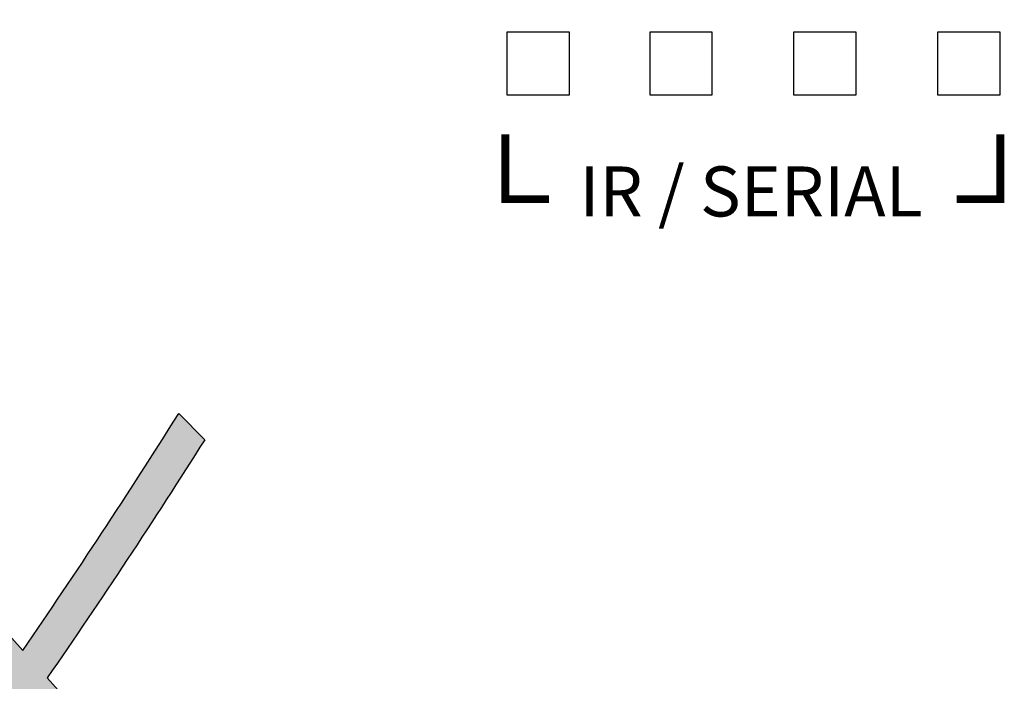
# Model space of a CAD drawing. Extents: x 0 to 68, y 0 to 44.
# Drawn here: x 30.6 to 32.2, y 18.9 to 19.9 of the extents above; entities that cross this region are included whole.
import ezdxf
from ezdxf.enums import TextEntityAlignment as Align

# ---------------------------------------------------------------- set-up
doc = ezdxf.new("R2010")
doc.units = 0
doc.header["$MEASUREMENT"] = 0
for name, color, linetype in [('FILL', 5, 'CONTINUOUS'), ('OUTLINE', 7, 'CONTINUOUS'), ('PART', 4, 'CONTINUOUS'), ('SILK', 7, 'CONTINUOUS')]:
    doc.layers.add(name, color=color, linetype=linetype)
doc.styles.add('swiss721 Cn Bt (Roman)', font='swissc.ttf')

msp = doc.modelspace()

# ---------------------------------------------------------------- hatches: boundary and pattern name
at = {"layer": 'FILL'}
h = msp.add_hatch(dxfattribs=at)
h.set_pattern_fill('DOTS', color=256, scale=0.8, angle=45, style=0)
h.set_pattern_definition([(45, (12.387857686792154, 6.567588500384389), (-0.017677669529663684, 0.05303300858899107), [0, -0.05])])
edge = h.paths.add_edge_path(flags=16)
edge.add_line((28.285846556808792, 19.730828355082366), (28.618637981368522, 19.35806344403332))
edge.add_arc((16.248592878671932, 29.38756966218299), 15.925106304908951, 320.9652139331076, 322.493155143001)
edge.add_line((28.881670902933344, 19.691469907355064), (28.531279287177597, 20.041792961412746))
edge.add_arc((15.853948755378896, 29.795197942883814), 15.995112320489035, 321.0077466291678, 322.4268303600344, ccw=False)
edge = h.paths.add_edge_path(flags=16)
edge.add_line((29.04175541008079, 18.884292027838427), (28.696054221080537, 19.271471027644246))
edge.add_arc((16.247607946572224, 29.39489045131261), 16.04516860231845, 320.8810407575286, 322.42066978294804)
edge.add_line((28.963559785183463, 19.609595140748638), (29.327571988866993, 19.245555714037963))
edge.add_arc((16.658834773262257, 28.974830974564703), 15.973593826473305, 320.82425161101264, 322.47663326004255, ccw=False)
edge = h.paths.add_edge_path(flags=16)
edge.add_line((28.991457338471896, 19.836483948312832), (28.658338229325864, 20.209453536195788))
edge.add_arc((17.572600546737224, 28.476947325440083), 13.82913712139549, 323.2852523671118, 324.93442561895097)
edge.add_line((28.89168091085005, 20.531920375635934), (29.241361703118564, 20.182198244696544))
edge.add_arc((18.928698264832764, 27.373669199960453), 12.572520896453547, 323.16613742439927, 325.11025118208806, ccw=False)
edge = h.paths.add_edge_path(flags=16)
edge.add_line((27.40639456493463, 18.91916472564415), (27.087265066973558, 19.27648913898605))
edge.add_arc((11.774310969160366, 33.33482088867639), 20.787574528695867, 317.44595664489987, 318.438313344232)
edge.add_line((27.32844495554211, 19.543803133638527), (27.665762460434053, 19.206417067048548))
edge.add_arc((13.219635427459316, 31.989493933466477), 19.28983256603314, 317.34548117426095, 318.4950540532934, ccw=False)
edge = h.paths.add_edge_path(flags=16)
edge.add_line((26.676030993751453, 19.736940428812332), (26.98505469907058, 19.390994232567543))
edge.add_arc((12.856647895746471, 32.39444550306598), 19.201604717951113, 317.3742681453751, 318.4225444168916)
edge.add_line((27.22058631363135, 19.651647659905585), (26.892882570371768, 19.97929695711084))
edge.add_arc((10.532233067511903, 34.400001929320275), 21.808887730715078, 317.7518126051658, 318.6062033111767, ccw=False)
edge = h.paths.add_edge_path(flags=16)
edge.add_line((28.230270242709587, 18.895697467962705), (27.89780650273616, 19.267778778551673))
edge.add_arc((14.197019345498552, 31.144283590703296), 18.13182106907598, 319.07967252558035, 320.3289373288796)
edge.add_line((28.153482149143024, 19.569307077056457), (28.504147003430752, 19.218450653318286))
edge.add_arc((14.640514426587094, 30.705053732168807), 18.00395396896968, 319.0096989874527, 320.35682184074545, ccw=False)
edge = h.paths.add_edge_path(flags=16)
edge.add_line((29.83985289764557, 18.886726976379812), (29.480612789799068, 19.288825203335463))
edge.add_arc((18.558132247340406, 27.524017235774213), 13.679143577414878, 322.98490484764096, 324.9464352577148)
edge.add_line((29.756090667821987, 19.66751061866401), (30.13340888223039, 19.290246850309934))
edge.add_arc((19.12975216286967, 26.986739094089856), 13.428196232409505, 322.8999096473879, 325.0291887302627, ccw=False)
edge = h.paths.add_edge_path(flags=16)
edge.add_line((29.09648478555691, 16.12587846935186), (28.71403755117747, 16.55411080239142))
edge.add_arc((13.638521923734865, 31.46195087705718), 21.201765660554702, 315.32041114574196, 316.76080807708627)
edge.add_line((29.084012606071646, 16.937775006911423), (29.4893654971646, 16.532572346598045))
edge.add_arc((14.082134153588127, 31.023389057196685), 21.151041265494474, 315.2238044403087, 316.7556415895969, ccw=False)
edge = h.paths.add_edge_path(flags=16)
edge.add_arc((11.707964525644298, 33.41202885427096), 22.627258629080547, 313.9322722476052, 314.9722980981279, ccw=False)
edge.add_line((27.40692793461512, 17.116772460120686), (27.06322310094071, 17.501585073083163))
edge.add_arc((10.944140316325523, 34.18901170253429), 23.201186119045556, 314.00750043020577, 314.95012527939)
edge.add_arc((32.72143306308599, 12.475615502299291), 7.551666750203347, 135.13851332826357, 135.4960387024008, ccw=False)
edge.add_line((27.36870478794686, 17.802525555853123), (27.73338748470698, 17.43787109038044))
edge.add_arc((31.579170536554464, 13.580830532044715), 5.446724625912725, 134.91626354398957, 135.41267340138035)
edge = h.paths.add_edge_path(flags=16)
edge.add_line((26.655682285071457, 17.957974082299422), (26.986613469441174, 17.58738398864324))
edge.add_arc((11.50853125303718, 33.61745643714338), 22.283048530260057, 313.9963399633404, 314.96119518997085)
edge.add_arc((35.17088045492924, 10.031595750272881), 11.126701238916594, 135.1135183171653, 135.35622314845313, ccw=False)
edge.add_line((27.287541853087937, 17.883758060670374), (26.93641118255752, 18.234874615557075))
edge.add_line((26.93641118255752, 18.234874615557075), (26.903194048107885, 18.201396341698647))
edge.add_arc((11.933245835115269, 33.17529416497729), 21.17349677123903, 314.0530263145847, 314.99244265420936, ccw=False)
edge = h.paths.add_edge_path(flags=16)
edge.add_line((26.57826604535944, 16.23647151310289), (26.933225080118284, 15.838886259095986))
edge.add_arc((14.605081181838878, 30.365845817127408), 19.052970528958582, 310.31923378290014, 311.8077572037529)
edge.add_line((27.30642757612258, 16.16403305432207), (26.928356191295777, 16.542076207861427))
edge.add_arc((14.458778844382138, 30.47346390018484), 18.696896059091788, 310.40666725276594, 311.8307928182338, ccw=False)
edge = h.paths.add_edge_path(flags=16)
edge.add_line((27.386469325566175, 16.235993597737007), (27.03078535167637, 16.634358236929188))
edge.add_arc((12.930265838414467, 32.17155884209159), 20.98164086026016, 312.22477375923324, 313.4916851308414)
edge.add_line((27.370865489696, 16.9499184935501), (27.74897720493344, 16.5718884473942))
edge.add_arc((13.980262867727808, 31.067939174723314), 19.992823242075414, 312.1096010185593, 313.52593465724607, ccw=False)
edge = h.paths.add_edge_path(flags=16)
edge.add_line((26.62406525966329, 17.08991341490581), (26.96692113819406, 16.705880187128614))
edge.add_arc((14.02858483768795, 30.99711617651613), 19.277965980086154, 312.1556015988798, 313.51876670953504)
edge.add_line((27.303240465423066, 17.017720971629778), (26.938558776923216, 17.382335106691848))
edge.add_arc((12.594725224519788, 32.49350667807695), 20.83490022147674, 312.32674396989074, 313.5077141243606, ccw=False)
edge = h.paths.add_edge_path(flags=16)
edge.add_arc((1.9894424513529927, 43.02850301892582), 37.5602556092583, 315.09356258933735, 315.16529690294516, ccw=False)
edge.add_arc((13.162120702540538, 31.955378394002565), 21.830049343493815, 313.71114262534087, 314.97622058795037, ccw=False)
edge.add_line((28.24718683344554, 16.17590330242878), (27.878114171489052, 16.58914683836018))
edge.add_arc((12.528203101061843, 32.588054329059034), 22.17171194937287, 313.81400810199335, 314.97870668122147)
edge.add_line((28.200143425973955, 16.90446107947629), (28.23341500647794, 16.937883899020107))
edge.add_line((28.23341500647794, 16.937883899020107), (28.625065640561623, 16.546124372827748))
edge = h.paths.add_edge_path(flags=16)
edge.add_arc((89.75512061897363, -44.21200421968779), 87.35372466989782, 135.17244694469818, 135.20338666544728)
edge.add_arc((12.050292786304945, 33.06692989474686), 22.236896535549324, 313.90464477125863, 314.9769847550767, ccw=False)
edge.add_line((27.4706963633722, 17.04535940202996), (27.827036714694884, 16.646378715815487))
edge.add_arc((13.627990656340346, 31.467894745441537), 20.525356181653354, 313.77123557557746, 315.0172919103138)
edge.add_line((28.145988758849207, 16.95865708527191), (28.179247231969747, 16.992052681788564))
edge.add_line((28.179247231969747, 16.992052681788564), (27.801081070677974, 17.370218843080337))
edge = h.paths.add_edge_path(flags=16)
edge.add_line((29.9355257059865, 16.087204630344885), (29.539868245607394, 16.530328967507117))
edge.add_arc((14.682024304002907, 30.460006078539088), 20.36642901960678, 316.84668995189844, 318.44407041766476)
edge.add_line((29.92239714906834, 16.949918493550108), (30.340865489696007, 16.531437045538993))
edge.add_arc((15.526131244887468, 29.642096209112673), 19.78296576471034, 316.75023882146183, 318.4919969845256, ccw=False)
edge = h.paths.add_edge_path(flags=16)
edge.add_line((29.89179140870656, 18.82841424391981), (30.2638182732412, 18.411930159494815))
edge.add_arc((19.65059260407469, 26.48888396407884), 13.337081459826182, 322.7278769631764, 325.02742319812756)
edge.add_line((30.579350298574674, 18.844278210938484), (30.188329827156984, 19.23525835194556))
edge.add_arc((18.70953117343214, 27.2903736968944), 14.023113126306352, 322.88408915555704, 324.9411815787126, ccw=False)
edge = h.paths.add_edge_path(flags=16)
edge.add_line((29.1063576700775, 18.812031022864346), (29.465064408243506, 18.410453058205732))
edge.add_arc((17.2796522973823, 28.38275537143152), 15.74582743897225, 320.7037786758061, 322.5108501117833)
edge.add_line((29.77347206654038, 18.79966874374803), (29.395853390572817, 19.177247089304963))
edge.add_arc((16.142765639376123, 29.385223288076062), 16.728631534456042, 320.7990853751604, 322.39531998096345, ccw=False)
edge = h.paths.add_edge_path(flags=16)
edge.add_line((28.307317459164388, 18.8093369514347), (28.652621393620002, 18.422801221678334))
edge.add_arc((15.60175709550694, 29.819832165782874), 17.326781965172835, 318.87000696671174, 320.38832291078984)
edge.add_line((28.950020866337226, 18.772605021699242), (28.58577575453237, 19.13694591822933))
edge.add_arc((14.902765088050444, 30.484970159975163), 17.776457326765346, 318.9434836675999, 320.329337090825, ccw=False)
edge = h.paths.add_edge_path(flags=16)
edge.add_line((26.6735012687451, 18.83916330661119), (26.992357528174203, 18.48230370125173))
edge.add_arc((12.036303836627843, 33.073931486590794), 20.894954976029418, 315.70662084810294, 316.7677311024238)
edge.add_line((27.260012314796448, 18.76177428992635), (26.92250324045407, 19.099297479912458))
edge.add_arc((12.505211712097287, 32.65037417049528), 19.78610559174507, 315.73117786623254, 316.773953857387, ccw=False)
edge = h.paths.add_edge_path(flags=16)
edge.add_line((27.496159976379502, 18.81876015187685), (27.828034892357813, 18.44713054188685))
edge.add_arc((14.05065434702034, 31.199945830195986), 18.773665397805903, 317.21159722628806, 318.5014261966222)
edge.add_line((28.11160809205309, 18.760488758087725), (27.760642776206225, 19.11155086692009))
edge.add_arc((13.473359506163971, 31.75164399119104), 19.0761216558469, 317.31541607868155, 318.50051141935546, ccw=False)
edge = h.paths.add_edge_path(flags=16)
edge.add_line((27.413136801330587, 18.01088455625643), (27.08163090860947, 18.38207658129115))
edge.add_arc((11.77400838428911, 33.3332734008035), 21.397700663456252, 315.6748691657992, 316.731625033839)
edge.add_line((27.354769622816228, 18.66693531282506), (27.705886177702943, 18.31581875793836))
edge.add_arc((11.151438976557166, 33.915776177360556), 22.746612794508746, 315.6355243597921, 316.70030146512386, ccw=False)
edge = h.paths.add_edge_path(flags=16)
edge.add_arc((13.728912682830703, 31.243039153887032), 17.142292026167112, 314.4161859537638, 315.06225145218093, ccw=False)
edge.add_line((25.726205460120376, 18.998728559721854), (25.433441968104304, 19.326555310733852))
edge.add_arc((10.295164440217809, 34.72598150505032), 21.594206945973113, 314.51003677890316, 314.9571724748979)
edge.add_arc((4.781315140630337, 40.16898101132248), 29.341882653521576, 315.06630791979745, 315.30511664237804)
edge.add_line((25.639352912582765, 19.531918769888108), (25.94979826487637, 19.22150064062167))
edge.add_arc((17.555839522871597, 27.488175025028568), 11.781190463628349, 314.8427632989736, 315.4377213369229, ccw=False)
edge = h.paths.add_edge_path(flags=16)
edge.add_line((25.29091732174225, 18.583064190892784), (24.998618637708617, 18.910521918647575))
edge.add_arc((10.673698238722443, 34.320506674014595), 21.03974749368286, 312.9101317274061, 313.703331331876)
edge.add_line((25.21057410247925, 19.110305665492092), (25.520992231745687, 18.7998744288422))
edge.add_arc((11.032635046419266, 33.94416343853045), 20.958577803337803, 312.867694034828, 313.73193947636844, ccw=False)
edge = h.paths.add_edge_path(flags=16)
edge.add_arc((12.330043804806536, 32.66270730309677), 18.50482578179098, 314.52403042190815, 315.0121897251172, ccw=False)
edge.add_line((25.305782102837746, 19.46957299636577), (25.025695467140842, 19.783054220319045))
edge.add_arc((13.932199166383684, 31.0374415823174), 15.80274960469921, 314.58751264110265, 315.07383848765426)
edge.add_arc((14.149955783025398, 30.872438578384777), 15.532093793282273, 314.9375215203917, 315.3885533144337)
edge.add_line((25.207032084166258, 19.964322275646396), (25.50384273288838, 19.667360387884436))
edge.add_arc((15.4887844001027, 29.523660278803646), 14.05162058087372, 314.95927151211004, 315.45774400784603, ccw=False)
edge = h.paths.add_edge_path(flags=16)
edge.add_line((24.423950616736796, 18.649745483557133), (24.14524529760375, 18.962023853013562))
edge.add_arc((8.040159395130765, 37.252339609279176), 24.37025733122103, 311.36473509448496, 311.96931875746816)
edge.add_line((24.337344084703986, 19.132979422344526), (24.634114403015495, 18.83625044270392))
edge.add_arc((11.754890425323568, 33.137586070778035), 19.245846591261625, 311.1684488879676, 312.0049635540496, ccw=False)
edge = h.paths.add_edge_path(flags=16)
edge.add_line((24.87109488757791, 19.053265357487255), (24.591555737205226, 19.366418896854213))
edge.add_arc((11.407431716749995, 33.52356041322335), 19.345433107099133, 312.9618252104329, 313.72202282499876)
edge.add_line((24.778226051035574, 19.54258616349798), (25.07513248448292, 19.245801729542762))
edge.add_arc((11.584109255527846, 33.33833465047003), 19.509156616615293, 312.9268493847622, 313.7507591447624, ccw=False)
edge = h.paths.add_edge_path(flags=16)
edge.add_line((25.360251347165345, 17.600950130516665), (25.677083019981154, 17.245976980114108))
edge.add_arc((13.376436912340965, 31.57825996098535), 18.887038680247763, 310.6377605127735, 311.8143763031977)
edge.add_line((25.968793888279947, 17.501585073083163), (25.63140782168997, 17.83901147008379))
edge.add_arc((13.197019647374582, 31.72856341788815), 18.642254761168516, 310.72695254873986, 311.8359610008977, ccw=False)
edge = h.paths.add_edge_path(flags=16)
edge.add_line((25.258998826514684, 17.714442930791513), (24.95767419658354, 18.05182899738149))
edge.add_arc((11.966176711259127, 32.953340926127574), 19.76952363294959, 311.0827031818944, 312.02876571948246)
edge.add_line((25.20194440286612, 18.26836498853868), (25.523426172026802, 17.946883219378))
edge.add_arc((13.503183909015705, 31.354651806167567), 18.007067571883525, 310.75640943932933, 311.8766475986461, ccw=False)
edge = h.paths.add_edge_path(flags=16)
edge.add_line((25.148049866889906, 16.024352710169225), (24.820729262531223, 16.391250554732835))
edge.add_arc((16.30097769277374, 27.969723662383352), 14.375228913480695, 306.3466333545071, 307.93278438919845)
edge.add_line((25.137957181631414, 16.63151393471999), (25.48839013605805, 16.281080980293353))
edge.add_arc((16.600671926992717, 27.709420969481737), 14.477516702536864, 306.1846732427867, 307.87188887650365, ccw=False)
edge = h.paths.add_edge_path(flags=16)
edge.add_line((25.30128324553271, 16.760568223933845), (25.629943827784345, 16.39231729409382))
edge.add_arc((15.020250695762908, 29.707750137371743), 17.025461525594753, 308.54772180097916, 309.97711837387436)
edge.add_line((25.9587969877467, 16.661120489158577), (25.608118017815265, 17.01190935945897))
edge.add_arc((14.521481811949258, 30.233404188465567), 17.25460599013108, 308.6637823838216, 309.98088326298955, ccw=False)
edge = h.paths.add_edge_path(flags=16)
edge.add_line((24.896176369944563, 17.214524301129238), (25.212091534178953, 16.860617890087667))
edge.add_arc((14.370456471571746, 30.409227673713335), 17.35240265495563, 308.6668915765871, 309.9509911496401)
edge.add_line((25.512991686538292, 17.106980236421336), (25.175797189398757, 17.444134403150244))
edge.add_arc((13.585541343788265, 31.273763450271638), 18.044186602551303, 308.81662096320036, 309.96550631016686, ccw=False)
edge = h.paths.add_edge_path(flags=16)
edge.add_line((24.381228612763508, 17.79139436252109), (24.09080327630332, 18.116923288387824))
edge.add_arc((13.421490772819126, 31.168850683896334), 16.857847965699232, 309.26431934640823, 310.258967833853)
edge.add_line((24.31576429023972, 18.304098740611224), (24.62589506533046, 17.994022411574818))
edge.add_arc((13.753161259967083, 30.873450123646123), 16.855147539928623, 309.0909490225455, 310.1708518825145, ccw=False)
edge = h.paths.add_edge_path(flags=16)
edge.add_line((24.315216804915508, 16.957959369168137), (24.0196503493611, 17.289273692438776))
edge.add_arc((15.018535766406021, 29.250669517611083), 14.969804735598126, 306.96196318112254, 308.2190199774619)
edge.add_line((24.27989341477106, 17.489619040251227), (24.597600257497405, 17.17185674321029))
edge.add_arc((15.644217603084723, 28.698603468473554), 14.595511331389018, 306.4475525606543, 307.83821865276565, ccw=False)
edge = h.paths.add_edge_path(flags=16)
edge.add_line((23.48749864726841, 17.885836085077734), (23.210831022132105, 18.19596786842874))
edge.add_arc((14.567709886557722, 29.5768155094972), 14.290809493986902, 307.2146505287003, 308.251238703012)
edge.add_line((23.415306203992387, 18.354192135386192), (23.711351583172934, 18.058023748453245))
edge.add_arc((13.947842251577955, 30.519490629291585), 15.830801347069361, 307.05640707176116, 308.0785570009113, ccw=False)
edge = h.paths.add_edge_path(flags=16)
edge.add_line((23.4091245603041, 17.063547408960808), (23.121585872984276, 17.38621892523487))
edge.add_arc((15.904094059306157, 27.906449248094532), 12.758034101166471, 304.45239563307774, 305.77774683029344)
edge.add_line((23.36298455403047, 17.555971640069004), (23.671829797282605, 17.247180842871217))
edge.add_arc((16.342846106856506, 27.452265600619874), 12.564145687127548, 304.2230558967003, 305.68476600360776, ccw=False)
edge = h.paths.add_edge_path(flags=16)
edge.add_line((23.615295635931083, 17.742449376188617), (23.90450299399044, 17.4183289899129))
edge.add_arc((14.824316213248201, 29.52087713358369), 15.130150810320279, 306.87982126078396, 308.0860008744513)
edge.add_line((24.15725266910657, 17.612150893807026), (23.84753124768367, 17.92184408394251))
edge.add_arc((14.669465881143674, 29.563300685329974), 14.82431771362408, 307.11784893360004, 308.25206692491855, ccw=False)
edge = h.paths.add_edge_path(flags=16)
edge.add_line((23.5247367236572, 16.933972857449916), (23.815858767960904, 16.607267291853248))
edge.add_arc((17.155936671477765, 26.61840057828725), 12.024032269167082, 303.633899039834, 305.3330315452339)
edge.add_line((24.10977167667975, 16.809143178748855), (23.795209597721758, 17.123760712021436))
edge.add_arc((16.39428549428105, 27.38343573028613), 12.650478610127536, 304.30864645900056, 305.8051909487895, ccw=False)
edge = h.paths.add_edge_path(flags=16)
edge.add_line((24.41663367198946, 16.84422156164875), (24.731209866591158, 16.491586566802084))
edge.add_arc((15.671289843730566, 28.796655601697385), 15.280604529080955, 306.3633031451119, 307.8270758160606)
edge.add_line((25.042584834849634, 16.727036512281344), (24.70566357624208, 17.063820647492783))
edge.add_arc((15.520017637417375, 28.85369369827561), 14.945808705688094, 306.5310448206755, 307.9226276114834, ccw=False)
edge = h.paths.add_edge_path(flags=16)
edge.add_line((24.496156167396272, 17.66269498092072), (24.794936956677347, 17.327920308418584))
edge.add_arc((13.834672894380654, 30.960595504281876), 17.49220458693468, 308.79824319214805, 309.95514974526145)
edge.add_line((25.0679526631317, 17.55199203680074), (24.748194010764905, 17.8718192508656))
edge.add_arc((12.64506824755112, 32.20213920265641), 18.75749778517548, 309.1834457741611, 310.1838237310164, ccw=False)
edge = h.paths.add_edge_path(flags=16)
edge.add_line((22.718571137447213, 17.838177638844144), (22.993173845559596, 17.530303350227783))
edge.add_arc((16.441230436284762, 27.141577716988326), 11.632048718582991, 304.2820006043769, 305.68114615772953)
edge.add_line((23.22590148832178, 17.69314948224266), (22.930704056024588, 17.988252138074884))
edge.add_arc((15.027930187961985, 28.933996609504014), 13.500487281707816, 304.7262791097331, 305.8290997617896, ccw=False)
edge = h.paths.add_edge_path(flags=16)
edge.add_line((23.685313261814244, 18.57126250448413), (23.96325331140571, 18.259886527965392))
edge.add_arc((13.907865979604031, 30.57763410506274), 15.900871666850382, 309.22590630159516, 310.2414100516672)
edge.add_line((24.179980872013353, 18.440032389617144), (23.883470684850387, 18.736543585040394))
edge.add_arc((12.967725173030232, 31.62213154239023), 16.887624968758068, 309.3934022246208, 310.2688774771689, ccw=False)
edge = h.paths.add_edge_path(flags=16)
edge.add_line((24.842951318784685, 18.18033680953141), (24.551460251223773, 18.506973813430015))
edge.add_arc((11.680865549540828, 33.22745367638947), 19.55363739488855, 311.16425878870575, 312.01933703450777)
edge.add_line((24.769706251791398, 18.700685816955193), (25.07996003463454, 18.390432034112052))
edge.add_arc((12.05655737362286, 32.84341819480532), 19.455020581640028, 311.088843214031, 312.02161335411205, ccw=False)
edge = h.paths.add_edge_path(flags=16)
edge.add_line((25.7088381770457, 18.11506405645808), (25.405653306924563, 18.45465216346811))
edge.add_arc((12.42880625488204, 32.472456962377095), 19.10228810358645, 312.7916755716133, 313.7689064644455)
edge.add_line((25.642840484841415, 18.67801206010276), (25.965716677949395, 18.355081420940436))
edge.add_arc((11.742080406361282, 33.32045245087379), 20.646407892173528, 312.56871826875135, 313.54434490887735, ccw=False)
edge = h.paths.add_edge_path(flags=16)
edge.add_arc((16.883313118602764, 28.13386236311456), 12.885677377475348, 314.9404108279018, 315.48471970986355, ccw=False)
edge.add_arc((8.263268159078066, 36.76533483792184), 25.084344570542267, 314.48706658969, 314.95093258720783, ccw=False)
edge.add_line((25.84107856869879, 18.86994650077971), (26.146122670749676, 18.528485046196238))
edge.add_arc((11.412926569952656, 33.6820211100847), 21.135201030132375, 314.1942204348081, 315.0185885551172)
edge.add_line((26.362618331496236, 18.74202650436463), (26.395808242918704, 18.775545108633686))
edge.add_line((26.395808242918704, 18.775545108633686), (26.07161929494493, 19.099720949224007))
edge = h.paths.add_edge_path(flags=16)
edge.add_line((26.5664230202799, 18.058023748453245), (26.248114246175007, 18.41432276110504))
edge.add_arc((11.168446383924728, 33.94887476079836), 21.64991197827279, 314.1487281539163, 314.9763047962033)
edge.add_arc((7.645655564958311, 37.34643447664618), 26.543456267674653, 315.1718182429545, 315.2735755406831)
edge.add_line((26.50411757716818, 18.667208551357035), (26.84169521320863, 18.32960369228941))
edge.add_line((26.84169521320863, 18.32960369228941), (26.808423632704653, 18.296126426691252))
edge.add_arc((11.678665567803003, 33.43153839817347), 21.40070733992089, 314.08036096210094, 314.98929644272044, ccw=False)
edge = h.paths.add_edge_path(flags=16)
edge.add_line((26.514497616602362, 16.30794002550823), (26.172365668942277, 16.69116563681269))
edge.add_arc((13.909617622645467, 31.036330176213184), 18.87216827260264, 310.5249791105196, 311.83085038464105)
edge.add_line((26.496103924577326, 16.974356705867308), (26.86060815927044, 16.609838355530485))
edge.add_arc((13.843445235404854, 31.183982467375905), 19.541039050656938, 310.423552267501, 311.77021677038863, ccw=False)
edge = h.paths.add_edge_path(flags=16)
edge.add_line((25.706499013229553, 16.306462924219147), (26.047783014006278, 15.924221374933893))
edge.add_arc((15.259283642778728, 29.524405037698607), 17.35962886538504, 308.4236068882846, 309.9435270437048)
edge.add_line((26.404725296707518, 16.215165965430856), (26.040438846231766, 16.57950585370068))
edge.add_arc((14.971367581477194, 29.776586949267834), 17.224612857977135, 308.5533954206859, 309.98829217363203, ccw=False)
edge = h.paths.add_edge_path(flags=16)
edge.add_line((26.547578635916153, 17.175644777028083), (26.2173713824171, 17.545468592882408))
edge.add_arc((12.155340816092876, 32.92595718817323), 20.83986883543435, 312.43596512421817, 313.52136825627514)
edge.add_line((26.50619660983581, 17.81460148905402), (26.857299049078804, 17.463512157194486))
edge.add_arc((11.991661500869261, 33.14710304999075), 21.609308249162886, 312.34512128496203, 313.46627615483055, ccw=False)
edge = h.paths.add_edge_path(flags=16)
edge.add_line((26.095879045195126, 16.77688288329125), (25.766287838718355, 17.14605132997295))
edge.add_arc((13.64753227637735, 31.273857449038296), 18.61341296263722, 310.6228137924465, 311.8402230649412)
edge.add_line((26.06371453446277, 17.406717864694443), (26.414639519899005, 17.05573843320387))
edge.add_arc((14.001500940546833, 30.923612385706683), 18.611929973882535, 310.5279257815777, 311.83173447449724, ccw=False)
edge = h.paths.add_edge_path(flags=16)
edge.add_line((26.128126233269278, 17.645476920365354), (25.81050105962445, 18.0012294559532))
edge.add_arc((11.311961478410959, 33.80870232921073), 21.449565231649498, 312.5269009006993, 313.4892351575964)
edge.add_line((26.07394434311737, 18.24696365614141), (26.41148064048693, 17.909357788813523))
edge.add_arc((10.354463587399179, 34.86725685389494), 23.353760668137372, 312.4869924108232, 313.4369509947543, ccw=False)
edge = h.paths.add_edge_path(flags=16)
edge.add_line((26.57133223951302, 18.953640168905245), (26.264497467230463, 19.297126210102007))
edge.add_arc((10.468750600754166, 34.49777221054987), 21.921798692185988, 316.09988861253896, 316.95061243940495)
edge.add_line((26.488446187860227, 19.533327309479134), (26.814276583546366, 19.207496913792994))
edge.add_arc((11.756809956491816, 33.37451758323651), 20.674423229519643, 315.7714218714557, 316.7452150798004, ccw=False)
edge = h.paths.add_edge_path(flags=16)
edge.add_line((27.722523532095003, 20.000210385262363), (27.731789996924974, 20.000210385262363))
edge.add_line((27.731789996924974, 20.000210385262363), (27.731789996924974, 20.130194536903574))
edge.add_line((27.731789996924974, 20.130194536903574), (27.60179000546674, 20.130194536903574))
edge.add_line((27.60179000546674, 20.130194536903574), (27.60179000546674, 20.12083542776591))
edge.add_line((27.60179000546674, 20.12083542776591), (27.283781042297306, 20.438831738355702))
edge.add_arc((14.216697470609605, 31.180020023012823), 16.915135200048685, 319.47685535968617, 320.57967601174266, ccw=False)
edge.add_line((27.074628541064996, 20.18932361999341), (27.14092407609595, 20.115110902490308))
edge.add_line((27.14092407609595, 20.115110902490308), (27.14092407609595, 20.000210385262363))
edge.add_line((27.14092407609595, 20.000210385262363), (27.243566743299745, 20.000210385262363))
edge.add_line((27.243566743299745, 20.000210385262363), (27.37147495941914, 19.857027042601928))
edge.add_line((27.37147495941914, 19.857027042601928), (27.37147495941914, 19.771848036657033))
edge.add_line((27.37147495941914, 19.771848036657033), (27.501474950877373, 19.771848036657033))
edge.add_line((27.501474950877373, 19.771848036657033), (27.501474950877373, 19.90183218829825))
edge.add_line((27.501474950877373, 19.90183218829825), (27.438492750806205, 19.90183218829825))
edge.add_arc((14.751917084159238, 30.75832526067998), 16.697683790760664, 319.4448570229456, 320.3144118447327)
edge.add_line((27.60179000546674, 20.09561407250277), (27.60179000546674, 20.000210385262363))
edge.add_line((27.60179000546674, 20.000210385262363), (27.72008046802123, 20.000210385262363))
edge.add_arc((13.798622155448443, 31.549054373622212), 18.08819501819287, 319.91578238908954, 320.32186933383565, ccw=False)
edge.add_line((27.63787843538902, 19.90183218829825), (27.60179000546674, 19.90183218829825))
edge.add_line((27.60179000546674, 19.90183218829825), (27.60179000546674, 19.859086182031675))
edge.add_arc((13.79862215544777, 31.549054373621964), 18.088195018193222, 319.18512780138803, 319.738579131783, ccw=False)
edge.add_line((27.488227992870158, 19.726301266489898), (27.807795075786494, 19.368634044657703))
edge.add_arc((14.755244527310717, 30.673458186695967), 17.267545416269403, 319.1041377650777, 320.3898415695316)
edge.add_line((28.05816525667585, 19.664351739251927), (27.95073838803426, 19.771848036657033))
edge.add_line((27.95073838803426, 19.771848036657033), (27.96407358023187, 19.771848036657033))
edge.add_line((27.96407358023187, 19.771848036657033), (27.96407358023187, 19.90183218829825))
edge.add_line((27.96407358023187, 19.90183218829825), (27.834073588773634, 19.90183218829825))
edge.add_line((27.834073588773634, 19.90183218829825), (27.834073588773634, 19.888588235050676))
edge.add_line((27.834073588773634, 19.888588235050676), (27.722523532095003, 20.000210385262363))
edge = h.paths.add_edge_path()
edge.add_line((29.730878234698103, 19.90183218829825), (29.721868774135892, 19.90183218829825))
edge.add_line((29.721868774135892, 19.90183218829825), (29.721868774135892, 19.771848036657033))
edge.add_line((29.721868774135892, 19.771848036657033), (29.846905915396206, 19.771848036657033))
edge.add_line((29.846905915396206, 19.771848036657033), (30.19601478690126, 19.38090154730905))
edge.add_arc((21.640285060847305, 25.248358684907643), 10.37437055472957, 325.55795422004974, 327.8618544950436)
edge.add_line((30.42496951974963, 19.729583153654367), (30.48051861082167, 19.673979616527987))
edge.add_arc((21.573902764618893, 25.295600506166828), 10.532351459130776, 325.4482890289236, 327.740960460429, ccw=False)
edge.add_line((30.248501791546722, 19.32217946118122), (30.62130703300638, 18.90470929821649))
edge.add_arc((21.74830241704839, 25.02360482769286), 10.778269500038387, 325.409540510438, 327.8216037646314)
edge.add_line((30.870965382148242, 19.28356006822858), (30.91264786978772, 19.24187758058911))
edge.add_arc((21.790792298464282, 24.99958277596585), 10.78700227963973, 325.3129658620006, 327.73992435862647, ccw=False)
edge.add_line((30.66065136508997, 18.86077032410264), (31.046489378742564, 18.428750965505536))
edge.add_arc((22.155458300613272, 24.606400416853575), 10.826531594929266, 325.2077271187449, 327.80219836183227)
edge.add_line((31.317016698861465, 18.837550090186255), (31.34477712875377, 18.8098703211152))
edge.add_arc((22.205279355439032, 24.572756333271435), 10.80468762794793, 325.1549701433685, 327.7666279029743, ccw=False)
edge.add_line((31.072691038264267, 18.3994035339552), (31.471384370303056, 17.95286018623238))
edge.add_arc((22.644501734542615, 24.150432348478887), 10.785349218812623, 324.9263597825647, 327.7247757534095)
edge.add_line((31.76343703883189, 18.39119831191389), (31.776961842034417, 18.37763217004047))
edge.add_arc((23.04950671683136, 23.884419235549593), 10.319553127306031, 326.6786812288271, 327.74918778777146, ccw=False)
edge.add_arc((21.345121316279837, 25.025196262285753), 12.370421688777903, 324.1410862316821, 326.60012671912665, ccw=False)
edge.add_arc((18.93331835322372, 26.79960778388073), 15.364551821810654, 323.47958751978655, 324.0468159981818, ccw=False)
edge.add_line((31.280961989920584, 17.6560226387506), (31.280961989920584, 17.687843871017336))
edge.add_arc((20.437574093213215, 25.67907270667906), 13.469922025846003, 323.61097707404093, 324.99720335840493)
edge.add_line((31.471111131771075, 17.95250427035863), (31.052698245458025, 18.370903041027972))
edge.add_arc((19.865369176334745, 26.213719052996566), 13.662580089369712, 323.53782962560445, 324.9678330700543, ccw=False)
edge.add_line((30.8534912619334, 18.094158244035242), (30.806000666779006, 18.094158244035242))
edge.add_arc((20.290974201368904, 25.90220805393672), 13.097000549827332, 323.4038563424274, 325.0449010653605)
edge.add_line((31.025292723179213, 18.39848702537379), (30.62059620951915, 18.803033308254278))
edge.add_arc((19.275429355531408, 26.764953122631287), 13.860194012905856, 322.71346571286927, 324.9392221771862, ccw=False)
edge.add_line((30.302819796834484, 18.368427762075953), (30.547715666872733, 18.094158244035242))
edge.add_line((30.547715666872733, 18.094158244035242), (30.479016282123588, 18.094158244035242))
edge.add_line((30.479016282123588, 18.094158244035242), (30.260344816626265, 18.312837332333032))
edge.add_arc((17.184402492683542, 28.375923198759608), 16.499877721187843, 321.45406344552, 322.4185579291557, ccw=False)
edge.add_line((30.089102188141503, 18.094158244035242), (30.015806006769502, 18.094158244035242))
edge.add_arc((18.067804153058372, 27.671653964164253), 15.312843386039514, 321.2844029165293, 322.519230068155)
edge.add_line((30.219427598528362, 18.353863442539605), (29.82806431862037, 18.745063384284563))
edge.add_arc((17.283665141352607, 28.384668540404736), 15.820364669770882, 320.64551590846304, 322.4599207464237, ccw=False)
edge.add_line((29.516565334349238, 18.352715034097116), (29.7474580039798, 18.094158244035242))
edge.add_line((29.7474580039798, 18.094158244035242), (29.628497120881597, 18.094158244035242))
edge.add_line((29.628497120881597, 18.094158244035242), (29.450321626640154, 18.2722901457526))
edge.add_arc((15.427906326104564, 29.90679380763423), 18.220587430679387, 319.5855038669332, 320.31725005606825, ccw=False)
edge.add_line((29.30059342560436, 18.094158244035242), (29.199875997214882, 18.094158244035242))
edge.add_arc((15.602723077364752, 29.7529040497912), 17.91113958655398, 319.3888850656472, 320.36181126079987)
edge.add_line((29.395880613599985, 18.326718051409316), (29.018123805976046, 18.704638197196275))
edge.add_arc((14.343101000768383, 30.896118254638406), 19.07848212841824, 318.88594054736126, 320.2814193071323, ccw=False)
edge.add_line((28.716868746003236, 18.350868909550826), (28.946168435991368, 18.094158244035242))
edge.add_line((28.946168435991368, 18.094158244035242), (28.778073015943804, 18.094158244035242))
edge.add_line((28.778073015943804, 18.094158244035242), (28.625366102120758, 18.246853755772463))
edge.add_arc((13.935015519884704, 31.258274636502154), 19.624053443784028, 317.86997442140853, 318.4683002746818, ccw=False)
edge.add_line((28.488692483802645, 18.094158244035242), (28.359426181380307, 18.094158244035242))
edge.add_arc((14.837379134135166, 30.435759371173226), 18.307399452933904, 317.6132301158606, 318.54122959410495)
edge.add_line((28.557536401013913, 18.31477924160454), (28.193072496731418, 18.67916147680552))
edge.add_arc((13.038732006529306, 32.10925487328959), 20.248986254409488, 317.2373077284121, 318.45196688091613, ccw=False)
edge.add_line((27.904973216703937, 18.36093437178215), (28.14321335199766, 18.094158244035242))
edge.add_line((28.14321335199766, 18.094158244035242), (27.944961987781383, 18.094158244035242))
edge.add_line((27.944961987781383, 18.094158244035242), (27.944961987781383, 18.07682562520168))
edge.add_line((27.944961987781383, 18.07682562520168), (27.787173128574516, 18.234614484408553))
edge.add_arc((11.39982786278535, 33.6821448171591), 22.52046354410652, 315.59891991268347, 316.69096920517785, ccw=False)
edge.add_line((27.489786763240744, 17.92509874807981), (27.83396951228103, 17.539615642040694))
edge.add_arc((13.09996952543777, 32.02516915441605), 20.66209128264095, 315.4871597846584, 315.9279051401943)
edge.add_line((27.944961987781383, 17.653383775934074), (27.944961987781383, 17.516044657567868))
edge.add_arc((12.63136807454443, 32.47169126158422), 21.405081730368465, 315.49777976845064, 315.67751664201444, ccw=False)
edge.add_line((27.897970849159456, 17.468079576197574), (27.944961987781383, 17.415454444623805))
edge.add_line((27.944961987781383, 17.415454444623805), (27.944961987781383, 17.32415821924534))
edge.add_line((27.944961987781383, 17.32415821924534), (28.02648413231806, 17.32415821924534))
edge.add_line((28.02648413231806, 17.32415821924534), (28.25487179318982, 17.068388066495878))
edge.add_arc((13.34621005961262, 31.770968695799038), 20.938817345957954, 315.398746757672, 316.3735712815164)
edge.add_line((28.502850152388064, 17.32415821924534), (28.608512068134026, 17.32415821924534))
edge.add_arc((13.032171850101246, 32.07631045206267), 21.45339996569595, 315.3939600742002, 316.55665085193897, ccw=False)
edge.add_line((28.30596336562771, 17.011129974273672), (28.67571962804424, 16.597133267923866))
edge.add_arc((13.405223512034283, 31.696630187099203), 21.475168424048757, 315.3226022716797, 316.73595664337796)
edge.add_line((29.043505749901833, 16.978376639546184), (28.69765206096912, 17.32415821924534))
edge.add_line((28.69765206096912, 17.32415821924534), (28.83083323693532, 17.32415821924534))
edge.add_line((28.83083323693532, 17.32415821924534), (29.092696751739112, 17.03095842065663))
edge.add_arc((15.14071677273933, 30.080419025617985), 19.10356425944774, 316.9143906941974, 318.106935766054)
edge.add_line((29.36126449969592, 17.32415821924534), (29.43819121663934, 17.32415821924534))
edge.add_arc((14.341995402500913, 30.804496506987483), 20.238938915140228, 316.9476145988974, 318.23633837634463, ccw=False)
edge.add_line((29.131192128679082, 16.98804585549314), (29.51415861709529, 16.55900691424111))
edge.add_arc((14.815214634631875, 30.33855140780379), 20.147823719937374, 316.8490946473844, 318.4577045365555)
edge.add_line((29.89518319623999, 16.977063884680405), (29.548113040347005, 17.32415821924534))
edge.add_line((29.548113040347005, 17.32415821924534), (29.633954563869366, 17.32415821924534))
edge.add_line((29.633954563869366, 17.32415821924534), (29.919443954750456, 17.004523853013566))
edge.add_arc((16.468826132517137, 28.88289416038688), 17.944770852782394, 318.551966408692, 319.8996451788683)
edge.add_line((30.195093811745586, 17.32415821924534), (30.24514818788205, 17.32415821924534))
edge.add_arc((15.823637349368342, 29.439736683514585), 18.835265232781648, 318.5678227586344, 319.9662250823266, ccw=False)
edge.add_line((29.945180806289727, 16.975819691512676), (30.341494644101722, 16.532011753890373))
edge.add_arc((16.90783172377312, 28.438347351312828), 17.950602408149443, 318.44923735753173, 320.3718094351768)
edge.add_line((30.733377178046496, 16.989398940769547), (30.398617899570702, 17.32415821924534))
edge.add_line((30.398617899570702, 17.32415821924534), (30.435196205218936, 17.32415821924534))
edge.add_line((30.435196205218936, 17.32415821924534), (30.73384198602892, 16.989823418341366))
edge.add_arc((17.81461726399646, 27.68968856908251), 16.77478708247647, 320.3680163273336, 321.8353653327894)
edge.add_line((31.00359987180302, 17.32415821924534), (31.02816470334971, 17.32415821924534))
edge.add_arc((18.93331835322381, 26.799607783880283), 15.3645518218103, 321.32447778431793, 321.9238325746126, ccw=False)
edge.add_arc((16.55034826326873, 28.739817455727035), 18.437403082838653, 318.3778351541945, 321.2449955561811, ccw=False)
edge.add_arc((14.661314117899455, 30.4434820784538), 20.98114273956382, 315.63214509427314, 318.32640330834965, ccw=False)
edge.add_line((29.660000919186132, 15.77215818131144), (29.63297742848747, 15.77215818131144))
edge.add_arc((14.735876909886533, 30.38112967643704), 20.86493834178986, 315.5594798348022, 316.7573068264202)
edge.add_line((29.93511534405841, 16.08676704538962), (29.516306211460986, 16.505412839824032))
edge.add_arc((14.280844796726345, 30.834673745479925), 20.915233745340412, 315.2013508368905, 316.7556469135929, ccw=False)
edge.add_line((29.12203006764573, 16.097434438999493), (29.41249087588053, 15.77215818131144))
edge.add_line((29.41249087588053, 15.77215818131144), (29.399164990134757, 15.77215818131144))
edge.add_line((29.399164990134757, 15.77215818131144), (29.098016332900336, 16.073296688241435))
edge.add_arc((25.605813246210715, 19.50806672971281), 4.898278027682155, 314.9233982210719, 315.4750409208841, ccw=False)
edge.add_arc((14.11068228091605, 30.990847444654708), 21.146110929386584, 313.97093340782925, 315.00591807341647, ccw=False)
edge.add_line((28.79228657144653, 15.77215818131144), (28.737030724414836, 15.77215818131144))
edge.add_arc((13.53078627157075, 31.584032510491546), 21.937302481422737, 313.8814399872913, 314.9810858001749)
edge.add_arc((25.339225074436296, 19.778982418189617), 5.240052024451952, 314.8946159623022, 315.41027710774296)
edge.add_line((29.070938495207827, 16.100333187263047), (28.665681388840106, 16.505631632301657))
edge.add_arc((48.67829554265998, -3.3927769334852513), 28.2214703500837, 135.1639517077102, 135.25952106239853)
edge.add_arc((13.921367082368764, 31.17828914256585), 20.80111452363564, 313.6728656757506, 315.0099048176487, ccw=False)
edge.add_line((28.285367633182638, 16.13296250597785), (28.607696770647003, 15.77215818131144))
edge.add_line((28.607696770647003, 15.77215818131144), (28.548674032733885, 15.77215818131144))
edge.add_line((28.548674032733885, 15.77215818131144), (28.235602931254242, 16.085345398415143))
edge.add_arc((13.787667427675366, 31.319288730970243), 20.99561548931288, 312.2264729829901, 313.4831011179879, ccw=False)
edge.add_line((27.898039550583427, 15.77215818131144), (27.81244475295472, 15.77215818131144))
edge.add_arc((13.76947959153452, 31.33329944920324), 20.96077260227176, 312.0642941195077, 313.4885756792975)
edge.add_line((28.194891398250526, 16.126015592747976), (27.80320043375624, 16.517637995544227))
edge.add_arc((13.954875235451368, 31.097622115434376), 20.10850684994424, 312.1052461669747, 313.5257049437781, ccw=False)
edge.add_line((27.437519559333182, 16.178830281979764), (27.80049693075057, 15.77215818131144))
edge.add_line((27.80049693075057, 15.77215818131144), (27.698122152766203, 15.77215818131144))
edge.add_line((27.698122152766203, 15.77215818131144), (27.360568127603614, 16.109782602472094))
edge.add_arc((15.540234600435435, 29.295544764071884), 17.70832031774253, 310.25927884870913, 311.87453471952585, ccw=False)
edge.add_line((26.984193644803767, 15.781832843707697), (26.992829909475496, 15.77215818131144))
edge.add_line((26.992829909475496, 15.77215818131144), (26.8477469177365, 15.77215818131144))
edge.add_line((26.8477469177365, 15.77215818131144), (26.472692121210486, 16.147308033036566))
edge.add_arc((16.0825091329784, 28.511595733023416), 16.150279033409717, 308.3878610031072, 310.0416176793064, ccw=False)
edge.add_line((26.111537327119642, 15.852602631748987), (26.18335965391082, 15.77215818131144))
edge.add_line((26.18335965391082, 15.77215818131144), (25.852585736047367, 15.77215818131144))
edge.add_arc((16.945214170594316, 27.399410316018574), 14.646988100257785, 307.4548985912811, 307.8586078460112)
edge.add_line((25.934290213731437, 15.835208125647142), (25.57019634096641, 16.199274775384993))
edge.add_arc((16.80952685912647, 27.4263241071986), 14.240644875461857, 306.223801570891, 307.9655597339547, ccw=False)
edge.add_line((25.22490551389425, 15.938183763091686), (25.372987858384157, 15.77215818131144))
edge.add_line((25.372987858384157, 15.77215818131144), (25.146854759719105, 15.77215818131144))
edge.add_line((25.146854759719105, 15.77215818131144), (25.083023129321376, 15.835987510832439))
edge.add_arc((18.364859633911266, 25.251797853399143), 11.566814823374978, 304.959738484098, 305.50778813106115, ccw=False)
edge.add_line((24.992652392109733, 15.77215818131144), (24.790166441367752, 15.77215818131144))
edge.add_arc((18.11324548136313, 25.62242393581763), 11.899958358773631, 304.13105690520035, 305.3651451502944)
edge.add_line((25.000765223814035, 15.918245416339772), (24.650866647328165, 16.268212554523714))
edge.add_arc((18.073317266232323, 25.47642806971169), 11.316156098026523, 303.5095841561967, 305.53871846101816, ccw=False)
edge.add_line((24.320700732500015, 16.041090838838173), (24.560485827191222, 15.77215818131144))
edge.add_line((24.560485827191222, 15.77215818131144), (24.389321918560412, 15.77215818131144))
edge.add_line((24.389321918560412, 15.77215818131144), (23.955261157817695, 16.205207438793572))
edge.add_line((23.955261157817695, 16.205207438793572), (24.092774781805936, 16.205207438793572))
edge.add_line((24.092774781805936, 16.205207438793572), (24.092774781805936, 16.296754500091012))
edge.add_line((24.092774781805936, 16.296754500091012), (24.230607636468832, 16.142111459627756))
edge.add_arc((17.745288624827282, 25.95133813302109), 11.759264033636228, 303.47047609641737, 305.3852564941712)
edge.add_line((24.554742138388256, 16.364282617409287), (24.218573041938825, 16.7003962595441))
edge.add_arc((17.62264033964576, 25.932138288180823), 11.345985593877545, 304.2228717481046, 305.54520286984547, ccw=False)
edge.add_line((24.003775730488798, 16.550640528216945), (23.609021216309415, 16.550640528216945))
edge.add_line((23.609021216309415, 16.550640528216945), (22.32696184203442, 17.82971228565431))
edge.add_arc((16.40268301334076, 26.96635087944799), 10.889226071383957, 302.9597388947867, 303.90671814921075)
edge.add_arc((15.221116942677527, 28.686015991199305), 12.975601992979216, 304.0009258154519, 306.65176872257337)
edge.add_arc((13.553235447277643, 30.898886335981967), 15.746591343031419, 306.714106928237, 309.17429319929295)
edge.add_line((23.500066611478914, 18.691688102345125), (23.541202622054435, 18.732768658606048))
edge.add_line((23.541202622054435, 18.732768658606048), (23.545113663624626, 18.728351470382528))
edge.add_arc((12.13889670793439, 32.61399491975263), 17.969776827866013, 309.40103687038044, 311.0898566988953)
edge.add_line((23.949385699712884, 19.070537864096963), (24.001694242291336, 19.122736506306467))
edge.add_line((24.001694242291336, 19.122736506306467), (24.00496302207236, 19.118989811159558))
edge.add_arc((10.492227553366357, 34.487659879858846), 20.464360227667967, 311.3231979531019, 312.8928485854729)
edge.add_line((24.420873406406244, 19.49489948597696), (24.450371068736146, 19.524492933032086))
edge.add_line((24.450371068736146, 19.524492933032086), (24.45135613901561, 19.523398970643925))
edge.add_arc((10.032791995614701, 34.962502336113616), 21.12488827632051, 313.04238441062915, 315.0057481512185)
edge.add_arc((10.381074820107143, 34.63220887484857), 20.6450649985766, 314.9705791069176, 317.5059285115278)
edge.add_arc((12.188688574616226, 33.008377590187074), 18.21532083054111, 317.4312526770926, 317.53358030168334)
edge.add_line((25.625641937394654, 20.710158317216603), (25.909565737337275, 20.710158317216603))
edge.add_arc((12.541225107397873, 32.691686888212935), 17.951867816349644, 317.8852667262445, 318.1313515063561, ccw=False)
edge.add_line((25.857982052051305, 20.652852120150257), (26.138847064673215, 20.338358602890324))
edge.add_arc((9.560285717155732, 35.29919255194906), 22.33103779058889, 317.93625779710635, 318.6540569757869)
edge.add_line((26.324969893179343, 20.54722274168668), (26.162071963478134, 20.710158317216603))
edge.add_line((26.162071963478134, 20.710158317216603), (26.717445652052547, 20.710158317216603))
edge.add_arc((13.435837422028063, 31.903782655061654), 17.36946582346882, 319.60788321757366, 319.87610092862417, ccw=False)
edge.add_line((26.664899800419413, 20.648106239080164), (26.958838923905148, 20.31897984058581))
edge.add_arc((13.946975523472911, 31.404310668172776), 17.093658142965126, 319.5709846494185, 320.62911558689285)
edge.add_line((27.161330857823025, 20.561157906817314), (27.01242251810747, 20.710158317216603))
edge.add_line((27.01242251810747, 20.710158317216603), (27.502324454435623, 20.710158317216603))
edge.add_arc((15.453127259638636, 30.202709714596637), 15.33922048446417, 321.51012715991516, 321.7683914149331, ccw=False)
edge.add_line((27.45941393100032, 20.65594243786427), (27.773005055322542, 20.304921667702786))
edge.add_arc((15.35904580427617, 30.279394268116974), 15.924713119646873, 321.2185256809672, 322.4874996375051)
edge.add_line((27.990854809605786, 20.582287008942885), (27.863020483334772, 20.710158317216603))
edge.add_line((27.863020483334772, 20.710158317216603), (28.276823977822872, 20.710158317216603))
edge.add_arc((17.48591271125829, 28.662597012360823), 13.4046651268466, 323.3972067958389, 323.6113781005944, ccw=False)
edge.add_line((28.24702248702225, 20.6698776029949), (28.56719150131714, 20.31145821900457))
edge.add_arc((18.45231219735944, 27.84336948111509), 12.611124874250475, 323.32727429436494, 325.1008870370611)
edge.add_line((28.79546162544517, 20.628126553657353), (28.71341312131259, 20.710158317216603))
edge.add_line((28.71341312131259, 20.710158317216603), (29.01422773374324, 20.710158317216603))
edge.add_arc((20.300984691447887, 26.587545149711815), 10.510198870282926, 325.9764297510851, 325.9989596618302, ccw=False)
edge.add_line((29.011915947520855, 20.706732540482754), (29.345404079924094, 20.333503829711553))
edge.add_arc((20.64393188229905, 26.20666872166028), 10.498080027036407, 325.98213757038167, 327.85795950264276)
edge.add_line((29.53298989407559, 20.621480101986634), (29.61632764632737, 20.538169572762023))
edge.add_arc((20.623340470382622, 26.21842448056496), 10.63668717996003, 325.8340020730801, 327.7221990591772, ccw=False)
edge.add_line((29.424284313541733, 20.24494127276352), (29.730878234698103, 19.90183218829825))
edge = h.paths.add_edge_path(flags=17)
edge.add_arc((20.841221157813244, 25.924421616555094), 10.79581868444668, 326.0918511697455, 327.82435774621337)
edge.add_line((29.979013987761633, 20.1754701239443), (30.048293567130393, 20.106067536823147))
edge.add_arc((21.037014647521545, 25.79451047219107), 10.6565252683942, 325.81003622920747, 327.7374982740742, ccw=False)
edge.add_line((29.851868765594126, 19.806198717362093), (29.851868765594126, 19.90183218829825))
edge.add_line((29.851868765594126, 19.90183218829825), (29.8010268279211, 19.90183218829825))
edge = h.paths.add_edge_path(flags=16)
edge.add_line((26.025097232785427, 19.565372147621872), (26.14948723525592, 19.426016152892565))
edge.add_arc((9.654973816027884, 35.25356847002505), 22.860017176035974, 316.18212227317844, 316.9734884346151)
edge.add_line((26.366516265682982, 19.65533990899815), (26.05613846682717, 19.965730815237414))
edge.add_arc((10.885282417407966, 34.126792899576095), 20.75308537612405, 316.7299089202795, 316.97171188661287, ccw=False)
edge.add_line((25.996240209397712, 19.90183218829825), (25.895097241327193, 19.90183218829825))
edge.add_line((25.895097241327193, 19.90183218829825), (25.895097241327193, 19.795149184344105))
edge.add_arc((10.885282417407888, 34.12679289957627), 20.753085376124233, 316.16888670788956, 316.3240454724297, ccw=False)
edge.add_line((25.856231712230247, 19.75455473565207), (25.930351569566923, 19.67151714225065))
edge.add_line((25.930351569566923, 19.67151714225065), (25.895097241327193, 19.67151714225065))
edge.add_line((25.895097241327193, 19.67151714225065), (25.895097241327193, 19.541532990609433))
edge.add_line((25.895097241327193, 19.541532990609433), (26.025097232785427, 19.541532990609433))
edge.add_line((26.025097232785427, 19.541532990609433), (26.025097232785427, 19.565372147621872))
edge = h.paths.add_edge_path(flags=16)
edge.add_line((25.895097241327193, 20.07363257569122), (25.895097241327193, 20.002163082704634))
edge.add_line((25.895097241327193, 20.002163082704634), (26.025097232785427, 20.002163082704634))
edge.add_line((26.025097232785427, 20.002163082704634), (26.025097232785427, 20.13214723434585))
edge.add_line((26.025097232785427, 20.13214723434585), (25.895097241327193, 20.13214723434585))
edge.add_line((25.895097241327193, 20.13214723434585), (25.895097241327193, 20.12674492956249))
edge.add_line((25.895097241327193, 20.12674492956249), (25.623749076712592, 20.39795585892869))
edge.add_arc((11.149015520374759, 33.910427124704356), 19.801636074713258, 316.22800489077514, 316.9691805106386, ccw=False)
edge.add_line((25.44774615649213, 20.211847146066276), (25.728201815446226, 19.897763990734454))
edge.add_arc((10.104081419117206, 34.891835554944734), 21.65491445911629, 316.1788431225749, 316.8203442341921)
edge = h.paths.add_edge_path(flags=16)
edge.add_line((29.6215538662115, 19.802136589278227), (29.6215538662115, 19.90183218829825))
edge.add_line((29.6215538662115, 19.90183218829825), (29.521828395602334, 19.90183218829825))
edge.add_line((29.521828395602334, 19.90183218829825), (29.32386562413071, 20.099735662355286))
edge.add_arc((18.268949287925516, 27.85508896084605), 13.503950532525957, 323.11118645807767, 324.9491956583709, ccw=False)
edge.add_line((29.069434170891576, 19.749152477149075), (29.415681836955784, 19.361591346702603))
edge.add_arc((16.81331582288028, 28.814862997311003), 15.753855847154428, 323.12574635104306, 323.54102570645256)
edge.add_arc((19.471432408587624, 26.865447720635753), 12.457550237032292, 323.4872269645132, 325.0910242445963)
edge.add_line((29.687398904188058, 19.73631127440661), (29.6215538662115, 19.802136589278227))
edge = h.paths.add_edge_path(flags=16)
edge.add_line((27.834073588773634, 20.000210385262363), (27.96407358023187, 20.000210385262363))
edge.add_line((27.96407358023187, 20.000210385262363), (27.96407358023187, 20.09100421308824))
edge.add_line((27.96407358023187, 20.09100421308824), (28.19538342926014, 19.83197097536408))
edge.add_arc((15.955134317678779, 29.712295869302448), 15.730369300284929, 321.08954314493286, 322.50518926051086)
edge.add_line((28.43574259397252, 20.137384100672165), (28.099054243486307, 20.474155128500144))
edge.add_arc((15.257246315307304, 30.359703506102285), 16.20605126457872, 321.13345193517773, 322.4111345813708, ccw=False)
edge.add_line((27.875434215703137, 20.190267351601996), (27.92907765474856, 20.130194536903574))
edge.add_line((27.92907765474856, 20.130194536903574), (27.834073588773634, 20.130194536903574))
edge.add_line((27.834073588773634, 20.130194536903574), (27.834073588773634, 20.000210385262363))
h.paths.add_polyline_path([(27.14092407609595, 19.771848036657033), (27.270924067554184, 19.771848036657033), (27.270924067554184, 19.90183218829825), (27.14092407609595, 19.90183218829825)], flags=0)
edge = h.paths.add_edge_path(flags=17)
edge.add_line((26.40986078806811, 19.771848036657033), (26.539860779526343, 19.771848036657033))
edge.add_line((26.539860779526343, 19.771848036657033), (26.539860779526343, 19.889491873259146))
edge.add_line((26.539860779526343, 19.889491873259146), (26.56063863113625, 19.866228634407804))
edge.add_arc((12.404996237469598, 32.726685312097935), 19.125207385440746, 317.7447301121644, 318.6894175744421)
edge.add_line((26.770746963100336, 20.101362994423937), (26.460630303653303, 20.41161778552734))
edge.add_arc((11.198356256100304, 33.85124579129534), 20.33618966365217, 317.8149146620786, 318.6335532780531, ccw=False)
edge.add_line((26.267054415263985, 20.194930555330316), (26.528838873404816, 19.90183218829825))
edge.add_line((26.528838873404816, 19.90183218829825), (26.40986078806811, 19.90183218829825))
edge.add_line((26.40986078806811, 19.90183218829825), (26.40986078806811, 19.771848036657033))
h.paths.add_polyline_path([(25.895097241327193, 20.224603979715077), (26.025097232785427, 20.224603979715077), (26.025097232785427, 20.354588131356294), (25.895097241327193, 20.354588131356294)], flags=16)

# ---------------------------------------------------------------- linework, layer by layer
at = {"layer": 'OUTLINE'}
msp.add_lwpolyline([(29.846905915396206, 19.771848036657033), (30.19601478690126, 19.38090154730905, 0.010053000000000038), (30.42496951974963, 19.729583153654367), (30.48051861082167, 19.673979616527987, -0.010003999999999787), (30.248501791546722, 19.32217946118122), (30.62130703300638, 18.90470929821649, 0.010524999999999878), (30.870965382148242, 19.28356006822858), (30.91264786978772, 19.24187758058911, -0.010589999999999988), (30.66065136508997, 18.86077032410264), (31.046489378742564, 18.428750965505536, 0.011321000000000133), (31.317016698861465, 18.837550090186255), (31.34477712875377, 18.8098703211152, -0.011395999999999979), (31.072691038264267, 18.3994035339552), (31.471384370303056, 17.95286018623238, 0.012210999999999972), (31.76343703883189, 18.39119831191389), (31.776961842034417, 18.37763217004047, -0.004671000000000034), (31.67255649153328, 18.215540216704255, -0.010729999999999958), (31.370876953988656, 17.778710448380053, -0.00247500619342853), (31.280961989920577, 17.656022638750585)], format="xyb", dxfattribs=at)
at = {"layer": 'PART', "linetype": 'Continuous'}
for p, q in [((31.49631766216553, 19.89383219118362), (31.3963176707073, 19.89383219118362)), ((31.3963176707073, 19.89383219118362), (31.3963176707073, 19.793848039542404)), ((31.49631766216553, 19.793848039542404), (31.49631766216553, 19.89383219118362)), ((31.62466403283064, 19.89383219118362), (31.62466403283064, 19.793848039542404)), ((31.72466402428887, 19.89383219118362), (31.62466403283064, 19.89383219118362)), ((31.72466402428887, 19.793848039542404), (31.72466402428887, 19.89383219118362)), ((31.954978997003987, 19.89383219118362), (31.854979005545754, 19.89383219118362)), ((31.854979005545754, 19.89383219118362), (31.854979005545754, 19.793848039542404)), ((31.954978997003987, 19.793848039542404), (31.954978997003987, 19.89383219118362)), ((32.18529389638662, 19.89383219118362), (32.085293904928385, 19.89383219118362)), ((32.085293904928385, 19.89383219118362), (32.085293904928385, 19.793848039542404)), ((32.18529389638662, 19.793848039542404), (32.18529389638662, 19.89383219118362)), ((31.3963176707073, 19.793848039542404), (31.49631766216553, 19.793848039542404)), ((31.62466403283064, 19.793848039542404), (31.72466402428887, 19.793848039542404)), ((31.854979005545754, 19.793848039542404), (31.954978997003987, 19.793848039542404)), ((32.085293904928385, 19.793848039542404), (32.18529389638662, 19.793848039542404))]:
    msp.add_line(p, q, dxfattribs=at)
at = {"layer": 'SILK', "const_width": 0.0125}
for points in [[(31.46352719050619, 19.62679465508422), (31.39375915748544, 19.62679465508422), (31.39375915748544, 19.730648661337263)], [(32.11611583932844, 19.62679465508422), (32.18588387234919, 19.62679465508422), (32.18588387234919, 19.730648661337263)]]:
    msp.add_lwpolyline(points, dxfattribs=at)

# ---------------------------------------------------------------- texts
at = {"layer": 'SILK', "style": 'swiss721 Cn Bt (Roman)'}
msp.add_text('IR / SERIAL', height=0.08, dxfattribs=at).set_placement((31.786901834835938, 19.628784016320495), align=Align.MIDDLE)

doc.saveas('drawing.dxf')
